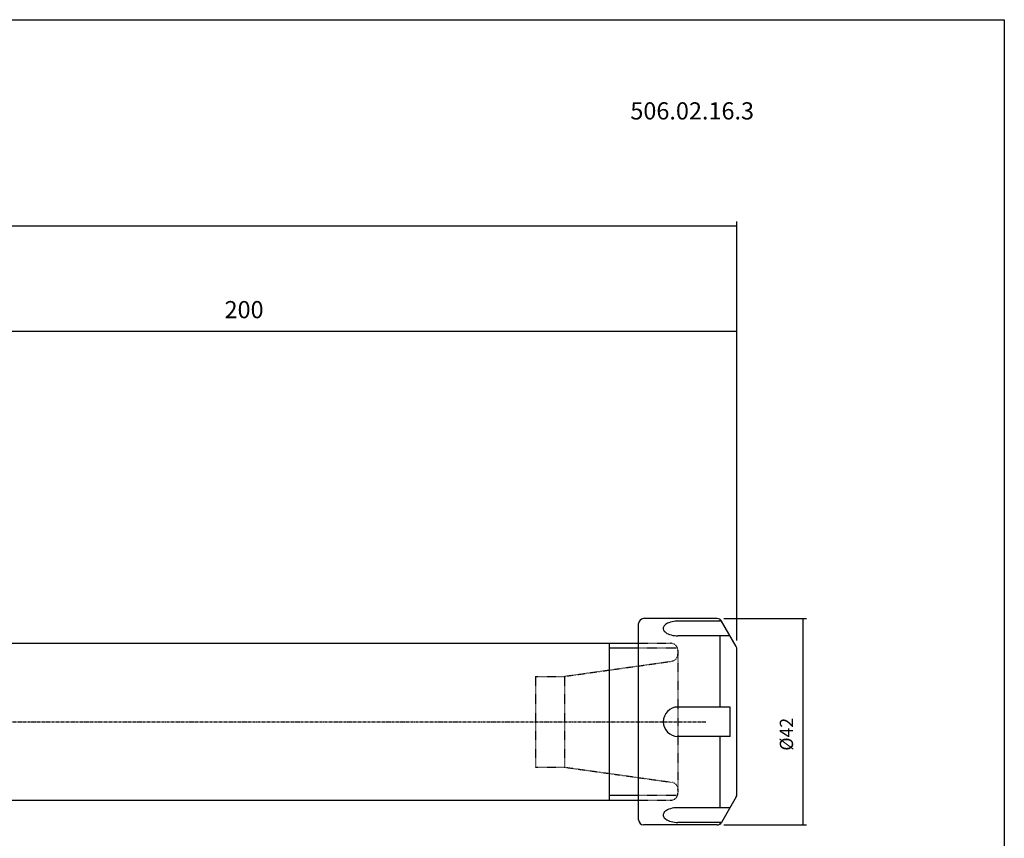
# Model space of a CAD drawing. Extents: x 41 to 442, y -36 to 239.
# Drawn here: x 242 to 442, y 72 to 239 of the extents above; entities that cross this region are included whole.
import ezdxf

# ---------------------------------------------------------------- set-up
doc = ezdxf.new("R2010")
doc.units = 0
doc.header["$MEASUREMENT"] = 0
doc.linetypes.add('CENTER', pattern=[0.95, 0.625, -0.125, 0.075, -0.125])
doc.linetypes.add('DASHED', pattern=[0.2, 0.1, -0.1])
doc.layers.add('CK_LEVEL_1', color=7, linetype='CONTINUOUS')
doc.styles.add('BOX', font='txt.shx', dxfattribs={"height": 1})
doc.styles.add('STSL', font='txt', dxfattribs={"height": 1, "bigfont": 'Stsl'})
doc.dimstyles.new('DIMSTYLE1', dxfattribs={"dimtxt": 3.5, "dimasz": 3.5, "dimexe": 3.5, "dimexo": 0.0625, "dimgap": 0.09, "dimtad": 0, "dimtih": 1, "dimtoh": 1, "dimdec": 4, "dimzin": 0, "dimtxsty": 'STANDARD', "dimcen": 0.09, "dimazin": 3, "dimtfac": 1, "dimtdec": 4, "dimtofl": 0, "dimtmove": 0, "dimatfit": 3, "dimtolj": 1, "dimtzin": 0})
doc.dimstyles.new('DIMSTYLE2', dxfattribs={"dimtxt": 2.7, "dimasz": 2.7, "dimexe": 2.7, "dimexo": 0.0625, "dimgap": 0.09, "dimtad": 0, "dimtih": 1, "dimtoh": 1, "dimdec": 4, "dimzin": 0, "dimtxsty": 'STANDARD', "dimcen": 0.09, "dimazin": 3, "dimtfac": 1, "dimtdec": 4, "dimtofl": 0, "dimtmove": 0, "dimatfit": 3, "dimtolj": 1, "dimtzin": 0})

# ---------------------------------------------------------------- blocks, each defined once
blk = doc.blocks.new('*D0')
at = {"layer": 'CK_LEVEL_1', "color": 4, "linetype": 'CONTINUOUS'}
for p, q in [((187.87, 132.3), (187.87, 175.99)), ((187.87, 175.12), (387.87, 175.12)), ((387.87, 112.12), (387.87, 175.99))]:
    blk.add_line(p, q, dxfattribs=at)
for points in [[(187.87, 175.12), (191.37, 175.64), (191.37, 174.59), (187.87, 175.12)], [(387.87, 175.12), (384.37, 174.59), (384.37, 175.64), (387.87, 175.12)]]:
    blk.add_solid(points, dxfattribs=at)
at = {"layer": 'CK_LEVEL_1', "color": 4, "linetype": 'CONTINUOUS', "style": 'BOX'}
blk.add_text('200', height=3.5, dxfattribs=at).set_placement((283.54, 177.74))
blk = doc.blocks.new('*D1')
at = {"layer": 'CK_LEVEL_1', "color": 4, "linetype": 'CONTINUOUS'}
for p, q in [((86.07, 116.59), (86.07, 197.46)), ((86.07, 196.58), (387.87, 196.58)), ((387.87, 112.12), (387.87, 197.46))]:
    blk.add_line(p, q, dxfattribs=at)
for points in [[(86.07, 196.58), (89.57, 197.11), (89.57, 196.06), (86.07, 196.58)], [(387.87, 196.58), (384.37, 196.06), (384.37, 197.11), (387.87, 196.58)]]:
    blk.add_solid(points, dxfattribs=at)
at = {"layer": 'CK_LEVEL_1', "color": 4, "linetype": 'CONTINUOUS', "style": 'BOX'}
blk.add_text('301.8', height=3.5, dxfattribs=at).set_placement((228.22, 199.21))
blk = doc.blocks.new('*D3')
at = {"layer": 'CK_LEVEL_1', "color": 4, "linetype": 'CONTINUOUS'}
for p, q in [((385.23, 116.55), (402.01, 116.55)), ((401.33, 116.55), (401.33, 74.55)), ((385.23, 74.55), (402.01, 74.55))]:
    blk.add_line(p, q, dxfattribs=at)
for points in [[(401.33, 116.55), (401.74, 113.85), (400.93, 113.85), (401.33, 116.55)], [(401.33, 74.55), (400.93, 77.25), (401.74, 77.25), (401.33, 74.55)]]:
    blk.add_solid(points, dxfattribs=at)
at = {"layer": 'CK_LEVEL_1', "color": 4, "linetype": 'CONTINUOUS', "style": 'BOX', "width": 0.98}
blk.add_text('%%c42', height=2.7, rotation=90, dxfattribs=at).set_placement((399.31, 89.66))

msp = doc.modelspace()

# ---------------------------------------------------------------- linework, layer by layer
at = {"layer": 'CK_LEVEL_1', "color": 6, "linetype": 'CONTINUOUS'}
for p, q in [((41.32333, 238.54845), (442.32333, 238.54845)), ((442.32333, 238.54845), (442.32333, -35.62955))]:
    msp.add_line(p, q, dxfattribs=at)
at = {"layer": 'CK_LEVEL_1', "color": 7, "linetype": 'CONTINUOUS'}
for p, q in [((383.87582, 116.54745), (368.86583, 116.54745)), ((384.45317, 116.04745), (384.45317, 116.36395)), ((367.86583, 75.54745), (367.86583, 115.54745)), ((384.74185, 116.04745), (375.86583, 116.04745)), ((387.73185, 110.86861), (384.74185, 116.04745)), ((386.4739, 113.04745), (375.86583, 113.04745)), ((384.45317, 98.54745), (384.45317, 113.04745)), ((230.86583, 111.54745), (367.86583, 111.54745)), ((361.86583, 111.54745), (361.86583, 79.54745)), ((362.86583, 111.54745), (367.86583, 111.54745)), ((387.86583, 80.7263), (387.86583, 110.36861)), ((386.4739, 98.54745), (375.86583, 98.54745)), ((386.4739, 92.54745), (386.4739, 98.54745)), ((386.4739, 92.54745), (375.86583, 92.54745)), ((384.45317, 78.04745), (384.45317, 92.54745)), ((387.73185, 80.2263), (384.74185, 75.04745)), ((230.86583, 79.54745), (367.86583, 79.54745)), ((362.86583, 79.54745), (367.86583, 79.54745)), ((386.4739, 78.04745), (375.86583, 78.04745)), ((383.87582, 74.54745), (368.86583, 74.54745)), ((384.74185, 75.04745), (375.86583, 75.04745)), ((384.45317, 74.73096), (384.45317, 75.04745))]:
    msp.add_line(p, q, dxfattribs=at)
at = {"layer": 'CK_LEVEL_1', "color": 4, "linetype": 'CONTINUOUS'}
for p, q in [((367.86583, 110.54745), (361.86583, 110.54745)), ((367.86583, 80.54745), (361.86583, 80.54745))]:
    msp.add_line(p, q, dxfattribs=at)
at = {"layer": 'CK_LEVEL_1', "color": 2, "linetype": 'DASHED'}
for p, q in [((367.86583, 111.54745), (374.36583, 111.54745)), ((375.86583, 110.54745), (367.86583, 110.54745)), ((375.86583, 110.04745), (375.86583, 81.04745)), ((352.74467, 104.79745), (374.57459, 107.86545)), ((346.86583, 104.79745), (346.86583, 86.29745)), ((346.86583, 104.79745), (352.74467, 104.79745)), ((352.74467, 104.79745), (352.74467, 86.29745)), ((346.86583, 86.29745), (352.74467, 86.29745)), ((352.74467, 86.29745), (374.57459, 83.22946)), ((375.86583, 80.54745), (367.86583, 80.54745)), ((367.86583, 79.54745), (374.36583, 79.54745))]:
    msp.add_line(p, q, dxfattribs=at)
at = {"layer": 'CK_LEVEL_1', "color": 1, "linetype": 'CENTER'}
msp.add_line((225.86583, 95.54745), (381.63954, 95.54745), dxfattribs=at)
at = {"layer": 'CK_LEVEL_1', "color": 7, "linetype": 'CONTINUOUS'}
for points in [[(375.86583, 116.04745), (375.32935, 116.02328), (375.0521, 115.99122), (374.67944, 115.92518), (374.31697, 115.83208), (373.97679, 115.71274), (373.74491, 115.60831), (373.53597, 115.49241), (373.35332, 115.3671), (373.19929, 115.23476), (373.0751, 115.09787), (372.98091, 114.95892), (372.91586, 114.82025), (372.87827, 114.68394), (372.86584, 114.55174), (372.87583, 114.42506), (372.91936, 114.26536), (372.9908, 114.11902), (373.08335, 113.9867), (373.23073, 113.83047), (373.39327, 113.69798), (373.62111, 113.55231), (373.84497, 113.43884), (374.128, 113.32476), (374.46285, 113.22159), (374.82628, 113.14039), (375.18091, 113.08707), (375.48478, 113.0596), (375.77457, 113.04815), (375.86583, 113.04745)], [(375.86583, 78.04745), (375.32935, 78.02328), (375.0521, 77.99122), (374.67944, 77.92518), (374.31697, 77.83208), (373.97679, 77.71274), (373.74491, 77.60831), (373.53597, 77.49241), (373.35332, 77.3671), (373.19929, 77.23476), (373.0751, 77.09787), (372.98091, 76.95892), (372.91586, 76.82025), (372.87827, 76.68394), (372.86584, 76.55174), (372.87583, 76.42506), (372.91936, 76.26536), (372.9908, 76.11902), (373.08335, 75.9867), (373.23073, 75.83047), (373.39327, 75.69798), (373.62111, 75.55231), (373.84497, 75.43884), (374.128, 75.32476), (374.46285, 75.22159), (374.82628, 75.14039), (375.18091, 75.08707), (375.48478, 75.0596), (375.77457, 75.04815), (375.86583, 75.04745)]]:
    msp.add_lwpolyline(points, dxfattribs=at)
for centre, radius, start, end in [((368.86583, 115.54745), 1, 90, 180), ((383.87582, 115.54745), 1, 30, 90), ((386.86583, 110.36861), 1, 360, 390), ((375.86583, 95.54745), 3, 90, 270), ((386.86583, 80.7263), 1, 330, 360), ((368.86583, 75.54745), 1, 180, 270), ((383.87582, 75.54745), 1, 270, 330)]:
    msp.add_arc(centre, radius, start, end, dxfattribs=at)
at = {"layer": 'CK_LEVEL_1', "color": 2, "linetype": 'DASHED'}
for centre, start, end in [((374.36583, 110.04745), 0, 90), ((374.36583, 109.35085), 278, 360), ((374.36583, 81.74406), 0, 82), ((374.36583, 81.04745), 270, 360)]:
    msp.add_arc(centre, 1.5, start, end, dxfattribs=at)

# ---------------------------------------------------------------- texts
at = {"layer": 'CK_LEVEL_1', "color": 2, "linetype": 'CONTINUOUS', "style": 'STSL'}
msp.add_text('506.02.16.3', height=3.5, dxfattribs=at).set_placement((366.17354, 218.2246))

# ---------------------------------------------------------------- dimensions: what is measured, and where the dimension line sits
at = {"layer": 'CK_LEVEL_1', "color": 4, "linetype": 'CONTINUOUS'}
for base, p1, picture, middle in [((86.07083, 196.58453), (86.07083, 114.83702), '*D1', (228.21833, 199.20953)), ((187.86583, 175.11538), (187.86583, 130.54825), '*D0', (283.53992, 177.74038))]:
    dim = msp.add_linear_dim(base=base, p1=p1, p2=(387.86583, 110.36861), dimstyle='DIMSTYLE1', dxfattribs=at)
    dim.commit()
    dim.dimension.update_dxf_attribs({"geometry": picture, "text_midpoint": middle})
dim = msp.add_linear_dim(base=(401.3348, 116.54745), p1=(383.87582, 116.54745), p2=(383.87582, 74.54745), angle=90, dimstyle='DIMSTYLE2', dxfattribs=at)
dim.commit()
dim.dimension.update_dxf_attribs({"geometry": '*D3', "text_midpoint": (399.3098, 89.66235)})

doc.saveas('drawing.dxf')
